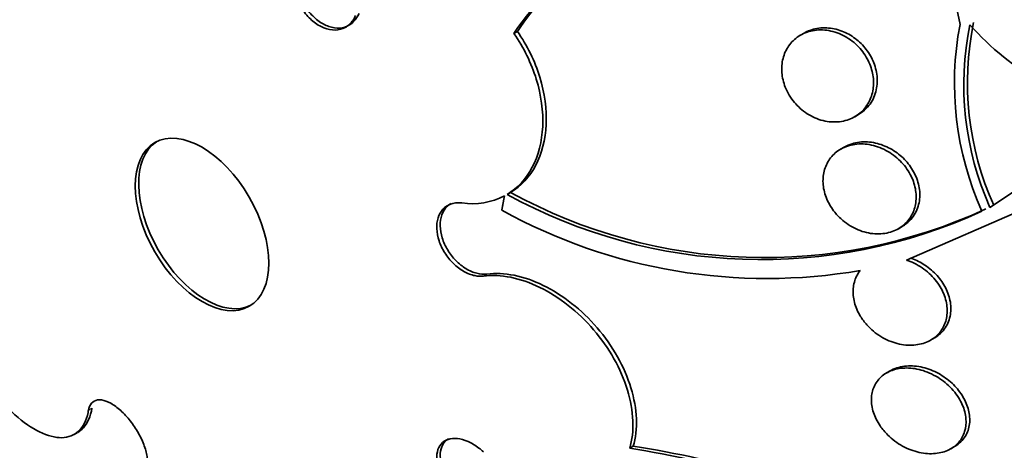
# Model space of a CAD drawing. Units: millimetres. Extents: x 0 to 1469, y 0 to 2773.
# Drawn here: x 170 to 178, y 809 to 813 of the extents above; entities that cross this region are included whole.
import ezdxf
from ezdxf import colors
from ezdxf.entities.mleader import LeaderData, LeaderLine
from ezdxf.math import Vec2, Vec3

# ---------------------------------------------------------------- set-up
doc = ezdxf.new("R2010")
doc.units = ezdxf.units.MM
doc.layers.add('DV5_Défaut', color=7, linetype='Continuous')
doc.layers.add('Défaut', color=7, linetype='Continuous')

# ---------------------------------------------------------------- blocks, each defined once
blk = doc.blocks.new('_DOT')
at = {"color": 0}
blk.add_line((0, 0), (-1, 0), dxfattribs=at)
at = {"color": 0, "const_width": 0.333}
blk.add_lwpolyline([(-0.1665, 0, 1), (0.1665, 0, 1)], format="xyb", close=True, dxfattribs=at)
blk = doc.blocks.new('SE4')
at = {"layer": 'DV5_Défaut', "color": 7, "linetype": 'Continuous', "lineweight": 35}
for p, q in [((177.3002, 812.7302), (177.2725, 812.861)), ((173.6757, 812.6755), (173.647, 812.6589)), ((176.0233, 812.6612), (175.9934, 812.6439)), ((176.4377, 811.9767), (176.4676, 811.994)), ((177.5452, 811.2351), (178.678, 811.9879)), ((176.3524, 811.7289), (176.3222, 811.7114)), ((173.591, 811.3418), (173.6194, 811.3583)), ((178.1077, 811.3469), (176.8619, 810.8037)), ((176.7954, 811.0609), (176.8253, 811.0781)), ((177.0594, 810.1493), (177.0899, 810.1669)), ((176.7286, 809.898), (176.6992, 809.881)), ((170.0461, 809.3777), (170.0746, 809.3941)), ((174.595, 809.2644), (174.6237, 809.2809)), ((177.2244, 809.2605), (177.2544, 809.2779))]:
    blk.add_line(p, q, dxfattribs=at)
at = {"layer": 'DV5_Défaut', "color": 7, "linetype": 'Continuous', "lineweight": 18}
for p, q in [((173.3968, 810.6736), (173.4251, 810.69)), ((170.1637, 809.5764), (170.192, 809.5927))]:
    blk.add_line(p, q, dxfattribs=at)
at = {"layer": 'DV5_Défaut', "color": 7, "linetype": 'Continuous', "lineweight": 35}
for centre, radius, start, end in [((176.614, 810.5987), 3.6121, 116.0355, 145.22485), ((176.6326, 810.6273), 3.597, 115.95751, 145.29004), ((179.7885, 812.2499), 2.5343, 169.07398, 204.35941), ((179.7974, 812.2408), 2.4665, 168.5704, 204.06376), ((179.8198, 812.2572), 2.4586, 168.4989, 204.11324), ((179.1408, 814.3048), 2.3627, 221.81179, 258.70354), ((175.6997, 815.1442), 4.3198, 241.21262, 294.78066), ((173.3054, 811.8392), 0.5738, 261.55981, 297.41663), ((175.6715, 815.1292), 4.3212, 241.2182, 294.73901), ((175.7183, 815.1474), 4.494, 241.11895, 279.79354), ((173.3038, 800.9019), 8.4615, 66.61626, 81.22243), ((173.3333, 800.9084), 8.4714, 66.64384, 81.23825)]:
    blk.add_arc(centre, radius, start, end, dxfattribs=at)
for centre, major_axis, start_param, end_param in [((189.1713, 821.533), (13.4168, -23.2385), 0, 3.401435), ((188.7117, 821.2677), (13.2942, -23.0262), 0, 3.446829), ((188.7117, 821.2677), (13.2673, -22.9797), 0, 3.381674), ((188.2874, 821.0227), (13.1729, -22.8162), 0, 3.441293), ((187.5803, 820.6145), (12.9253, -22.3872), 0, 3.05605), ((187.5803, 820.6145), (12.9528, -22.4349), 0, 3.475297), ((185.1054, 819.1856), (11.988, -20.7639), 0, 3.616357), ((184.7519, 818.9815), (11.8227, -20.4775), 0, 3.64051), ((184.7519, 818.9815), (-11.7925, 20.4252), 2.64128, 6.283185), ((183.8385, 818.4541), (11, -19.0526), 0, 3.141593), ((183.8385, 818.4541), (11.3275, -19.6198), 0, 3.643399), ((182.0707, 817.4335), (10.25, -17.7535), 0, 3.141593), ((179.5958, 816.0046), (9.4531, -16.3733), 0, 3.717737), ((179.5958, 816.0046), (9.45, -16.3679), 0, 3.717571), ((179.5958, 816.0046), (9.25, -16.0215), 0, 3.462818), ((178.861, 815.5804), (9, -15.5885), 0, 3.141593), ((178.8002, 815.5453), (9, -15.5885), 0, 3.519205), ((178.1622, 815.1769), (8.75, -15.1554), 0, 3.63494), ((176.0049, 813.9314), (7.625, -13.2069), 0, 3.141593), ((175.9625, 813.9069), (7.625, -13.2069), 0, 3.811956), ((175.5746, 813.683), (7.375, -12.7739), 0, 4.019547), ((171.121, 811.1117), (-0.3865, 0.6694), 0.036243, 3.10535)]:
    blk.add_ellipse(centre, major_axis=major_axis, ratio=0.57735, start_param=start_param, end_param=end_param, dxfattribs=at)
at = {"layer": 'DV5_Défaut', "color": 7, "linetype": 'Continuous', "lineweight": 18}
for centre, major_axis, start_param in [((183.1314, 818.0459), (11, -19.0526), 0), ((181.4697, 817.0865), (10.25, -17.7535), 0.020481)]:
    blk.add_ellipse(centre, major_axis=major_axis, ratio=0.57735, start_param=start_param, end_param=3.141593, dxfattribs=at)
at = {"layer": 'DV5_Défaut', "color": 7, "linetype": 'Continuous', "lineweight": 35}
blk.add_ellipse((171.093, 811.0955), major_axis=(0.3865, -0.6694), ratio=0.57735, dxfattribs=at)
for points, knots in [([(172.3502, 812.804), (172.3443, 812.7909), (172.3375, 812.7786), (172.3299, 812.7674), (172.3127, 812.7422), (172.2907, 812.7218), (172.2659, 812.708), (172.241, 812.6942), (172.2125, 812.6866), (172.1828, 812.6859), (172.1534, 812.6852), (172.1218, 812.6912), (172.0909, 812.7036), (172.0604, 812.7159), (172.0295, 812.7346), (172.001, 812.7584), (171.9728, 812.7819), (171.9462, 812.811), (171.9232, 812.8431), (171.9004, 812.8752), (171.8806, 812.9112), (171.8655, 812.9482), (171.8504, 812.9853), (171.8395, 813.0245), (171.8338, 813.0624), (171.8281, 813.1008), (171.8274, 813.139), (171.8318, 813.1739), (171.8362, 813.2093), (171.846, 813.2423), (171.8603, 813.2702), (171.8662, 813.282), (171.873, 813.2929), (171.8805, 813.303)], [0, 0, 0, 0, 0.045635, 0.045635, 0.045635, 0.148761, 0.148761, 0.148761, 0.251779, 0.251779, 0.251779, 0.353957, 0.353957, 0.353957, 0.454945, 0.454945, 0.454945, 0.55493, 0.55493, 0.55493, 0.65453, 0.65453, 0.65453, 0.754511, 0.754511, 0.754511, 0.855471, 0.855471, 0.855471, 0.957599, 0.957599, 0.957599, 1, 1, 1, 1]), ([(171.9089, 813.3193), (171.8908, 813.2952), (171.8769, 813.2654), (171.8682, 813.2325), (171.8595, 813.1994), (171.8559, 813.1622), (171.8577, 813.124), (171.8594, 813.0859), (171.8666, 813.0457), (171.8787, 813.0067), (171.8906, 812.9682), (171.9076, 812.9299), (171.9283, 812.895), (171.9488, 812.8605), (171.9735, 812.8283), (172.0003, 812.8013), (172.0269, 812.7745), (172.0564, 812.752), (172.0862, 812.7356), (172.1161, 812.7192), (172.1471, 812.7085), (172.1768, 812.7043), (172.2068, 812.7), (172.2362, 812.7023), (172.2627, 812.7107), (172.2895, 812.7193), (172.3141, 812.7345), (172.3345, 812.755), (172.3522, 812.7728), (172.3672, 812.7951), (172.3785, 812.8203)], [0, 0, 0, 0, 0.102837, 0.102837, 0.102837, 0.205887, 0.205887, 0.205887, 0.308511, 0.308511, 0.308511, 0.410033, 0.410033, 0.410033, 0.510401, 0.510401, 0.510401, 0.610067, 0.610067, 0.610067, 0.709775, 0.709775, 0.709775, 0.810236, 0.810236, 0.810236, 0.911846, 0.911846, 0.911846, 1, 1, 1, 1]), ([(173.591, 811.3418), (173.6773, 811.3934), (173.7474, 811.4692), (173.8475, 811.6593), (173.8769, 811.7737), (173.8883, 812.0196), (173.8704, 812.1532), (173.7901, 812.4142), (173.7276, 812.5428), (173.647, 812.6589)], [0, 0, 0, 0, 0.25, 0.25, 0.5, 0.5, 0.75, 0.75, 1, 1, 1, 1]), ([(173.6757, 812.6755), (173.7553, 812.5608), (173.8182, 812.4326), (173.8994, 812.1689), (173.9171, 812.0363), (173.9054, 811.7892), (173.8757, 811.675), (173.7758, 811.4857), (173.7047, 811.4092), (173.6194, 811.3583)], [0, 0, 0, 0, 0.25, 0.25, 0.5, 0.5, 0.75, 0.75, 1, 1, 1, 1]), ([(175.8756, 812.2033), (175.8585, 812.2418), (175.8473, 812.2827), (175.8426, 812.3225), (175.8378, 812.3623), (175.8395, 812.4022), (175.8472, 812.439), (175.8551, 812.4768), (175.8694, 812.5123), (175.8888, 812.5433), (175.9094, 812.576), (175.936, 812.6044), (175.9667, 812.6267), (175.9992, 812.6502), (176.0369, 812.6675), (176.077, 812.6772), (176.1186, 812.6874), (176.1638, 812.6897), (176.2089, 812.6838), (176.2539, 812.6779), (176.3001, 812.6636), (176.3433, 812.6418), (176.3846, 812.621), (176.4244, 812.5926), (176.4586, 812.5588), (176.4907, 812.5273), (176.5188, 812.4902), (176.5403, 812.4508), (176.5606, 812.4136), (176.5755, 812.3732), (176.5838, 812.3332), (176.592, 812.2939), (176.594, 812.2538), (176.59, 812.2162), (176.5858, 812.1776), (176.5752, 812.1406), (176.5593, 812.1077), (176.5425, 812.0729), (176.5194, 812.0419), (176.492, 812.0166), (176.4629, 811.9897), (176.4281, 811.9686), (176.3905, 811.9546), (176.3512, 811.94), (176.3076, 811.9329), (176.2633, 811.9339), (176.2187, 811.9349), (176.1721, 811.9443), (176.1276, 811.9616), (176.0846, 811.9783), (176.0423, 812.003), (176.0049, 812.0338), (175.9698, 812.0626), (175.9379, 812.0978), (175.9125, 812.136), (175.8983, 812.1574), (175.8858, 812.1801), (175.8756, 812.2033)], [0, 0, 0, 0, 0.049442, 0.049442, 0.049442, 0.098805, 0.098805, 0.098805, 0.149377, 0.149377, 0.149377, 0.202933, 0.202933, 0.202933, 0.259716, 0.259716, 0.259716, 0.31864, 0.31864, 0.31864, 0.377411, 0.377411, 0.377411, 0.433558, 0.433558, 0.433558, 0.485962, 0.485962, 0.485962, 0.535464, 0.535464, 0.535464, 0.584082, 0.584082, 0.584082, 0.633921, 0.633921, 0.633921, 0.686524, 0.686524, 0.686524, 0.742464, 0.742464, 0.742464, 0.800992, 0.800992, 0.800992, 0.860037, 0.860037, 0.860037, 0.917047, 0.917047, 0.917047, 0.970481, 0.970481, 0.970481, 1, 1, 1, 1]), ([(176.4677, 811.9941), (176.4915, 812.0078), (176.5135, 812.0247), (176.5327, 812.0443), (176.5617, 812.0739), (176.5852, 812.1105), (176.6006, 812.1511), (176.6151, 812.1897), (176.6227, 812.2331), (176.6221, 812.2774), (176.6215, 812.3187), (176.6138, 812.3619), (176.5994, 812.4032), (176.5857, 812.4424), (176.5656, 812.4808), (176.5408, 812.5154), (176.5164, 812.5495), (176.4868, 812.5807), (176.4545, 812.6067), (176.4212, 812.6336), (176.3843, 812.6556), (176.3466, 812.6716), (176.3067, 812.6884), (176.2649, 812.699), (176.2243, 812.7027), (176.1812, 812.7067), (176.1383, 812.7031), (176.0988, 812.6924), (176.0721, 812.6852), (176.0465, 812.6746), (176.0229, 812.661)], [0, 0, 0, 0, 0.077185, 0.077185, 0.077185, 0.194231, 0.194231, 0.194231, 0.305493, 0.305493, 0.305493, 0.40925, 0.40925, 0.40925, 0.507645, 0.507645, 0.507645, 0.604861, 0.604861, 0.604861, 0.705027, 0.705027, 0.705027, 0.811021, 0.811021, 0.811021, 0.923676, 0.923676, 0.923676, 1, 1, 1, 1]), ([(176.2743, 811.1956), (176.2477, 811.2286), (176.2255, 811.2655), (176.2094, 811.3035), (176.1933, 811.3415), (176.1831, 811.3815), (176.1794, 811.4202), (176.1758, 811.4586), (176.1786, 811.4967), (176.1873, 811.5316), (176.1962, 811.5675), (176.2115, 811.6009), (176.2319, 811.6295), (176.2533, 811.6598), (176.2808, 811.6856), (176.312, 811.7053), (176.3451, 811.7262), (176.3834, 811.7409), (176.4237, 811.7483), (176.4659, 811.7561), (176.5114, 811.7563), (176.5568, 811.7486), (176.6024, 811.7409), (176.6492, 811.725), (176.6928, 811.702), (176.7349, 811.6797), (176.7753, 811.6501), (176.8099, 811.6155), (176.8424, 811.583), (176.8707, 811.5451), (176.8921, 811.5052), (176.9122, 811.4677), (176.9267, 811.4274), (176.9342, 811.3877), (176.9416, 811.3491), (176.9426, 811.3101), (176.9375, 811.2738), (176.9323, 811.2369), (176.9207, 811.2018), (176.9038, 811.171), (176.886, 811.1387), (176.8621, 811.1102), (176.834, 811.0874), (176.8041, 811.0631), (176.7688, 811.0446), (176.7308, 811.033), (176.6909, 811.0209), (176.6469, 811.0161), (176.6024, 811.019), (176.5571, 811.022), (176.51, 811.0332), (176.4651, 811.0519), (176.4213, 811.0701), (176.3784, 811.0961), (176.3406, 811.1279), (176.3165, 811.1481), (176.2941, 811.171), (176.2743, 811.1956)], [0, 0, 0, 0, 0.049116, 0.049116, 0.049116, 0.098272, 0.098272, 0.098272, 0.147014, 0.147014, 0.147014, 0.197009, 0.197009, 0.197009, 0.249732, 0.249732, 0.249732, 0.305735, 0.305735, 0.305735, 0.364292, 0.364292, 0.364292, 0.423362, 0.423362, 0.423362, 0.480371, 0.480371, 0.480371, 0.533732, 0.533732, 0.533732, 0.583816, 0.583816, 0.583816, 0.632452, 0.632452, 0.632452, 0.681802, 0.681802, 0.681802, 0.733597, 0.733597, 0.733597, 0.788696, 0.788696, 0.788696, 0.846713, 0.846713, 0.846713, 0.905876, 0.905876, 0.905876, 0.963626, 0.963626, 0.963626, 1, 1, 1, 1]), ([(176.8253, 811.0782), (176.8526, 811.0939), (176.8772, 811.1138), (176.8978, 811.1371), (176.9244, 811.1672), (176.9449, 811.2038), (176.9572, 811.2439), (176.9687, 811.2815), (176.9731, 811.3233), (176.9697, 811.3656), (176.9665, 811.4052), (176.9564, 811.4463), (176.9401, 811.4852), (176.9243, 811.5229), (176.9023, 811.5596), (176.8762, 811.5924), (176.8497, 811.6255), (176.8183, 811.6556), (176.7845, 811.6806), (176.7491, 811.7067), (176.7103, 811.7279), (176.6708, 811.7429), (176.6289, 811.7589), (176.5854, 811.7684), (176.5434, 811.7709), (176.4991, 811.7735), (176.4553, 811.7685), (176.4156, 811.7563), (176.3933, 811.7494), (176.3719, 811.7401), (176.352, 811.7286)], [0, 0, 0, 0, 0.089066, 0.089066, 0.089066, 0.203726, 0.203726, 0.203726, 0.311237, 0.311237, 0.311237, 0.411898, 0.411898, 0.411898, 0.509166, 0.509166, 0.509166, 0.6074, 0.6074, 0.6074, 0.710218, 0.710218, 0.710218, 0.819583, 0.819583, 0.819583, 0.935038, 0.935038, 0.935038, 1, 1, 1, 1]), ([(173.3968, 810.6736), (173.3748, 810.6709), (173.3513, 810.672), (173.3274, 810.6767), (173.2976, 810.6826), (173.2664, 810.6945), (173.2365, 810.7113), (173.2067, 810.7281), (173.1774, 810.7503), (173.151, 810.7761), (173.1248, 810.8017), (173.1008, 810.8315), (173.0809, 810.8631), (173.0613, 810.8943), (173.0453, 810.9282), (173.0342, 810.9617), (173.0232, 810.995), (173.0168, 811.029), (173.0154, 811.0608), (173.014, 811.0926), (173.0177, 811.1231), (173.026, 811.1499), (173.0344, 811.1769), (173.0477, 811.2008), (173.0649, 811.2197), (173.0822, 811.2389), (173.1039, 811.2535), (173.1283, 811.2625), (173.1528, 811.2715), (173.1807, 811.2751), (173.2097, 811.2728), (173.2135, 811.2725), (173.2173, 811.2721), (173.2212, 811.2716)], [0, 0, 0, 0, 0.081991, 0.081991, 0.081991, 0.184298, 0.184298, 0.184298, 0.286312, 0.286312, 0.286312, 0.387329, 0.387329, 0.387329, 0.487166, 0.487166, 0.487166, 0.586169, 0.586169, 0.586169, 0.685032, 0.685032, 0.685032, 0.784497, 0.784497, 0.784497, 0.885045, 0.885045, 0.885045, 0.986706, 0.986706, 0.986706, 1, 1, 1, 1]), ([(173.1316, 811.2671), (173.1199, 811.2603), (173.1091, 811.2521), (173.0994, 811.2426), (173.0809, 811.2243), (173.0663, 811.2008), (173.0568, 811.1738), (173.0474, 811.1472), (173.0428, 811.1165), (173.0434, 811.0844), (173.0441, 811.0526), (173.0498, 811.0186), (173.0602, 810.985), (173.0706, 810.9518), (173.0858, 810.9181), (173.1046, 810.8868), (173.1235, 810.8556), (173.1464, 810.8259), (173.1716, 810.8001), (173.1969, 810.7741), (173.2252, 810.7515), (173.2541, 810.7339), (173.2833, 810.7161), (173.314, 810.7031), (173.3436, 810.6958), (173.3717, 810.6888), (173.3995, 810.6868), (173.4251, 810.69)], [0, 0, 0, 0, 0.06241, 0.06241, 0.06241, 0.182391, 0.182391, 0.182391, 0.301102, 0.301102, 0.301102, 0.418452, 0.418452, 0.418452, 0.534951, 0.534951, 0.534951, 0.651462, 0.651462, 0.651462, 0.768825, 0.768825, 0.768825, 0.887522, 0.887522, 0.887522, 1, 1, 1, 1]), ([(169.2921, 811.1085), (169.2611, 811.1209), (169.2312, 811.1294), (169.2029, 811.134), (169.1442, 811.1435), (169.0916, 811.1358), (169.0493, 811.1115), (169.0065, 811.087), (168.9731, 811.045), (168.9518, 810.9889), (168.9305, 810.9327), (168.9207, 810.8608), (168.9235, 810.7792), (168.9262, 810.6982), (168.9414, 810.6053), (168.9677, 810.5083), (168.9937, 810.4127), (169.0314, 810.3104), (169.0776, 810.2101), (169.1059, 810.1486), (169.1377, 810.087), (169.1721, 810.0273), (169.2273, 809.9314), (169.2904, 809.8383), (169.356, 809.7556), (169.4216, 809.673), (169.4916, 809.5986), (169.5603, 809.5384), (169.6294, 809.4777), (169.699, 809.4297), (169.7635, 809.3981), (169.829, 809.3661), (169.8911, 809.35), (169.9448, 809.351), (169.9992, 809.352), (170.0465, 809.3706), (170.0828, 809.4052), (170.1194, 809.44), (170.1459, 809.4921), (170.1599, 809.5571), (170.1613, 809.5634), (170.1626, 809.5698), (170.1637, 809.5764)], [0, 0, 0, 0, 0.039663, 0.039663, 0.039663, 0.122285, 0.122285, 0.122285, 0.205701, 0.205701, 0.205701, 0.289154, 0.289154, 0.289154, 0.37184, 0.37184, 0.37184, 0.453299, 0.453299, 0.453299, 0.502741, 0.502741, 0.502741, 0.582888, 0.582888, 0.582888, 0.663, 0.663, 0.663, 0.743668, 0.743668, 0.743668, 0.825524, 0.825524, 0.825524, 0.908498, 0.908498, 0.908498, 0.992027, 0.992027, 0.992027, 1, 1, 1, 1]), ([(176.8619, 810.8037), (176.8658, 810.8024), (176.8697, 810.8011), (176.8736, 810.7997), (176.9191, 810.7835), (176.9642, 810.7596), (177.0048, 810.7297), (177.0437, 810.7011), (177.0795, 810.6661), (177.1086, 810.6277), (177.1358, 810.5919), (177.1579, 810.5519), (177.1725, 810.5116), (177.1864, 810.4734), (177.1941, 810.4339), (177.1949, 810.3962), (177.1957, 810.3594), (177.19, 810.3234), (177.1785, 810.291), (177.1667, 810.2579), (177.1485, 810.2277), (177.1257, 810.2025), (177.1017, 810.1759), (177.0718, 810.1541), (177.0387, 810.1385), (177.0034, 810.1218), (176.9635, 810.1116), (176.922, 810.1084), (176.8785, 810.1051), (176.8321, 810.1094), (176.7866, 810.1211), (176.7406, 810.1329), (176.6941, 810.1526), (176.6514, 810.1788), (176.61, 810.2042), (176.5708, 810.2364), (176.5379, 810.273), (176.5174, 810.2957), (176.4989, 810.3205), (176.4833, 810.3463), (176.4619, 810.3817), (176.4455, 810.42), (176.4357, 810.4579), (176.4259, 810.4959), (176.4224, 810.5345), (176.4253, 810.5707), (176.4283, 810.6067), (176.4378, 810.6413), (176.4528, 810.6717), (176.4611, 810.6886), (176.4712, 810.7044), (176.4827, 810.7189)], [0, 0, 0, 0, 0.006126, 0.006126, 0.006126, 0.078554, 0.078554, 0.078554, 0.147925, 0.147925, 0.147925, 0.212706, 0.212706, 0.212706, 0.273784, 0.273784, 0.273784, 0.33359, 0.33359, 0.33359, 0.394738, 0.394738, 0.394738, 0.45919, 0.45919, 0.45919, 0.527748, 0.527748, 0.527748, 0.599609, 0.599609, 0.599609, 0.672315, 0.672315, 0.672315, 0.742712, 0.742712, 0.742712, 0.786157, 0.786157, 0.786157, 0.846413, 0.846413, 0.846413, 0.906694, 0.906694, 0.906694, 0.966777, 0.966777, 0.966777, 1, 1, 1, 1]), ([(177.09, 810.167), (177.091, 810.1675), (177.0919, 810.1681), (177.0929, 810.1686), (177.1275, 810.1891), (177.1574, 810.2171), (177.1796, 810.2504), (177.2005, 810.2819), (177.215, 810.319), (177.2213, 810.3586), (177.2272, 810.3956), (177.2261, 810.4357), (177.2179, 810.4755), (177.21, 810.5135), (177.1955, 810.5521), (177.1757, 810.5882), (177.1559, 810.6242), (177.1304, 810.6586), (177.1012, 810.689), (177.071, 810.7204), (177.0362, 810.7483), (176.9995, 810.7709), (176.9652, 810.792), (176.9286, 810.809), (176.8919, 810.821)], [0, 0, 0, 0, 0.0043908, 0.0043908, 0.0043908, 0.1653623, 0.1653623, 0.1653623, 0.3175607, 0.3175607, 0.3175607, 0.4595354, 0.4595354, 0.4595354, 0.5949475, 0.5949475, 0.5949475, 0.7297385, 0.7297385, 0.7297385, 0.8694187, 0.8694187, 0.8694187, 1, 1, 1, 1]), ([(173.4251, 810.69), (173.4962, 810.6987), (173.5709, 810.695), (173.7274, 810.6637), (173.8079, 810.6359), (174.0457, 810.5203), (174.202, 810.3975), (174.4546, 810.1032), (174.5528, 809.9302), (174.6582, 809.5854), (174.6644, 809.4185), (174.6237, 809.2809)], [0, 0, 0, 0, 0.125, 0.125, 0.25, 0.25, 0.5, 0.5, 0.75, 0.75, 1, 1, 1, 1]), ([(174.595, 809.2644), (174.6357, 809.4018), (174.6296, 809.5687), (174.5241, 809.9136), (174.4262, 810.0863), (174.1733, 810.3812), (174.017, 810.5038), (173.7797, 810.6193), (173.6988, 810.6473), (173.543, 810.6786), (173.4678, 810.6823), (173.3968, 810.6736)], [0, 0, 0, 0, 0.25, 0.25, 0.5, 0.5, 0.75, 0.75, 0.875, 0.875, 1, 1, 1, 1]), ([(176.6456, 809.448), (176.6221, 809.4825), (176.6034, 809.5199), (176.5913, 809.5572), (176.5792, 809.5945), (176.5734, 809.6328), (176.5743, 809.6687), (176.5753, 809.7041), (176.5828, 809.7381), (176.5962, 809.7682), (176.6097, 809.7987), (176.6295, 809.826), (176.6539, 809.8481), (176.6793, 809.8713), (176.7104, 809.8896), (176.7444, 809.9018), (176.7806, 809.9148), (176.8211, 809.9214), (176.8628, 809.9213), (176.9067, 809.9213), (176.9531, 809.9138), (176.9984, 809.8995), (177.0445, 809.885), (177.0908, 809.8629), (177.1331, 809.835), (177.1743, 809.8077), (177.213, 809.7739), (177.2452, 809.7364), (177.2755, 809.701), (177.3009, 809.6613), (177.3186, 809.6209), (177.3352, 809.5831), (177.3455, 809.5435), (177.3486, 809.5057), (177.3515, 809.4694), (177.3479, 809.4337), (177.338, 809.4016), (177.3282, 809.3694), (177.3119, 809.3399), (177.2908, 809.3152), (177.2688, 809.2894), (177.2409, 809.2681), (177.2096, 809.2526), (177.1764, 809.2361), (177.1384, 809.2257), (177.0986, 809.2217), (177.0564, 809.2176), (177.0112, 809.2206), (176.9663, 809.2305), (176.9201, 809.2407), (176.8731, 809.2585), (176.8291, 809.2827), (176.7857, 809.3066), (176.7442, 809.3375), (176.7085, 809.3728), (176.6851, 809.3959), (176.6637, 809.4213), (176.6456, 809.448)], [0, 0, 0, 0, 0.049491, 0.049491, 0.049491, 0.09905, 0.09905, 0.09905, 0.147793, 0.147793, 0.147793, 0.197225, 0.197225, 0.197225, 0.249023, 0.249023, 0.249023, 0.304055, 0.304055, 0.304055, 0.362008, 0.362008, 0.362008, 0.421196, 0.421196, 0.421196, 0.479065, 0.479065, 0.479065, 0.533574, 0.533574, 0.533574, 0.584493, 0.584493, 0.584493, 0.633332, 0.633332, 0.633332, 0.682257, 0.682257, 0.682257, 0.733182, 0.733182, 0.733182, 0.787268, 0.787268, 0.787268, 0.844536, 0.844536, 0.844536, 0.903611, 0.903611, 0.903611, 0.962048, 0.962048, 0.962048, 1, 1, 1, 1]), ([(177.2551, 809.2783), (177.2616, 809.282), (177.2678, 809.2859), (177.2738, 809.2901), (177.3051, 809.3119), (177.3312, 809.3406), (177.3493, 809.3739), (177.3662, 809.4051), (177.3765, 809.4412), (177.3791, 809.4792), (177.3815, 809.5149), (177.377, 809.5532), (177.366, 809.5908), (177.3553, 809.6275), (177.3382, 809.6645), (177.3162, 809.6988), (177.2937, 809.7339), (177.2657, 809.7671), (177.2344, 809.7962), (177.2015, 809.8269), (177.1641, 809.8538), (177.1253, 809.8752), (177.0839, 809.898), (177.0398, 809.9152), (176.9963, 809.9257), (176.9507, 809.9368), (176.9044, 809.9408), (176.8613, 809.9374), (176.8176, 809.9339), (176.7759, 809.9226), (176.74, 809.9042), (176.7361, 809.9022), (176.7322, 809.9001), (176.7285, 809.8979)], [0, 0, 0, 0, 0.021844, 0.021844, 0.021844, 0.135208, 0.135208, 0.135208, 0.241126, 0.241126, 0.241126, 0.340758, 0.340758, 0.340758, 0.437961, 0.437961, 0.437961, 0.537038, 0.537038, 0.537038, 0.64131, 0.64131, 0.64131, 0.752268, 0.752268, 0.752268, 0.868832, 0.868832, 0.868832, 0.987176, 0.987176, 0.987176, 1, 1, 1, 1]), ([(170.1637, 809.5764), (170.1656, 809.5872), (170.1684, 809.5971), (170.1721, 809.6061), (170.1803, 809.6261), (170.1933, 809.6413), (170.2099, 809.6504), (170.2265, 809.6594), (170.2472, 809.6625), (170.2703, 809.6594), (170.2932, 809.6563), (170.3192, 809.647), (170.3459, 809.6322), (170.3723, 809.6176), (170.4003, 809.5972), (170.4274, 809.5726), (170.4543, 809.5484), (170.4811, 809.5194), (170.5057, 809.4881), (170.5301, 809.457), (170.5529, 809.4228), (170.5723, 809.3883), (170.5918, 809.3536), (170.6083, 809.3177), (170.6205, 809.2835), (170.6329, 809.249), (170.6412, 809.2153), (170.645, 809.185), (170.6487, 809.1544), (170.6479, 809.1265), (170.6425, 809.1037), (170.6402, 809.0941), (170.6371, 809.0853), (170.6333, 809.0774)], [0, 0, 0, 0, 0.045635, 0.045635, 0.045635, 0.148761, 0.148761, 0.148761, 0.251779, 0.251779, 0.251779, 0.353957, 0.353957, 0.353957, 0.454945, 0.454945, 0.454945, 0.55493, 0.55493, 0.55493, 0.65453, 0.65453, 0.65453, 0.754511, 0.754511, 0.754511, 0.855471, 0.855471, 0.855471, 0.957599, 0.957599, 0.957599, 1, 1, 1, 1]), ([(170.192, 809.5927), (170.1803, 809.5254), (170.1563, 809.4706), (170.122, 809.4327), (170.1081, 809.4172), (170.0922, 809.4044), (170.0748, 809.3943)], [0, 0, 0, 0, 0.710183, 0.710183, 0.710183, 1, 1, 1, 1]), ([(173.2212, 808.8401), (173.2063, 808.8505), (173.1917, 808.8622), (173.1777, 808.8746), (173.1499, 808.8994), (173.1237, 808.9281), (173.1014, 808.9585), (173.0791, 808.9888), (173.0601, 809.0216), (173.0459, 809.0541), (173.0319, 809.0864), (173.0223, 809.1192), (173.0179, 809.15), (173.0136, 809.1803), (173.0143, 809.2094), (173.0201, 809.2348), (173.0258, 809.2599), (173.0365, 809.282), (173.0515, 809.2993), (173.0663, 809.3166), (173.0858, 809.3295), (173.1081, 809.3371), (173.1306, 809.3447), (173.1566, 809.3472), (173.184, 809.3444), (173.2117, 809.3415), (173.2416, 809.3332), (173.2712, 809.3201), (173.3012, 809.3068), (173.3318, 809.2883), (173.3605, 809.2662), (173.3729, 809.2566), (173.385, 809.2462), (173.3968, 809.2353)], [0, 0, 0, 0, 0.051444, 0.051444, 0.051444, 0.153799, 0.153799, 0.153799, 0.256027, 0.256027, 0.256027, 0.357408, 0.357408, 0.357408, 0.457607, 0.457607, 0.457607, 0.55682, 0.55682, 0.55682, 0.655668, 0.655668, 0.655668, 0.754911, 0.754911, 0.754911, 0.855136, 0.855136, 0.855136, 0.956518, 0.956518, 0.956518, 1, 1, 1, 1]), ([(173.1121, 809.3424), (173.1072, 809.3396), (173.1024, 809.3364), (173.098, 809.3329), (173.0799, 809.319), (173.0657, 809.2999), (173.0565, 809.2772), (173.0473, 809.2547), (173.0429, 809.2281), (173.0434, 809.1996), (173.044, 809.171), (173.0496, 809.1398), (173.0598, 809.1085), (173.07, 809.0769), (173.0851, 809.0444), (173.1038, 809.0135), (173.1228, 808.9822), (173.1459, 808.9518), (173.1714, 808.9247), (173.1954, 808.8991), (173.2221, 808.8758), (173.2495, 808.8564)], [0, 0, 0, 0, 0.03993, 0.03993, 0.03993, 0.201243, 0.201243, 0.201243, 0.361391, 0.361391, 0.361391, 0.52156, 0.52156, 0.52156, 0.682905, 0.682905, 0.682905, 0.846086, 0.846086, 0.846086, 1, 1, 1, 1])]:
    blk.add_open_spline(points, degree=3, knots=knots, dxfattribs=at)
blk.add_open_spline([(173.5477, 811.2124), (173.5585, 811.271), (173.5697, 811.3298)], degree=2, dxfattribs=at)

msp = doc.modelspace()

# ---------------------------------------------------------------- block references
at = {"layer": 'Défaut'}
msp.add_blockref('SE4', (0, 0), dxfattribs=at)

# ---------------------------------------------------------------- leaders
at = {"layer": 'Défaut', "color": 7, "linetype": 'Continuous', "lineweight": 18}
ml = msp.add_multileader_mtext('Standard', dxfattribs=at)
ml.set_content('{\\pxsm0.9;\\fSolid Edge ISO|b1||i0||c0|p34;\\W1.;16/09/2021\\P}', color=256)
ml.set_leader_properties()
ml.set_arrow_properties(name='DOT')
ml.build(insert=Vec2(0, 0))
ml.multileader.update_dxf_attribs({"leader_type": 0, "dogleg_length": 0, "arrow_head_size": 12})
ctx = ml.context
ctx.base_point, ctx.char_height, ctx.arrow_head_size, ctx.landing_gap_size = Vec3(1381.0104, 2765.5921), 12, 12, 4.2
notes = []
notes.append((ctx, [(0, (0, 0, 0), (0, 0), (1, 0), 1, [])]))
ctx.mtext.insert = Vec3(1383.0104, 2771.7122)
for ctx, leaders in notes:
    for number, flags, end, landing, length, lines in leaders:
        leader = LeaderData()
        leader.index, (leader.has_last_leader_line, leader.has_dogleg_vector, leader.attachment_direction) = number, flags
        leader.last_leader_point, leader.dogleg_vector, leader.dogleg_length = Vec3(end), Vec3(landing), length
        for number, points, colour, breaks in lines:
            line = LeaderLine()
            line.index, line.vertices, line.color, line.breaks = number, Vec3.list(points), colors.encode_raw_color(colour), breaks
            leader.lines.append(line)
        ctx.leaders.append(leader)

doc.saveas('drawing.dxf')
